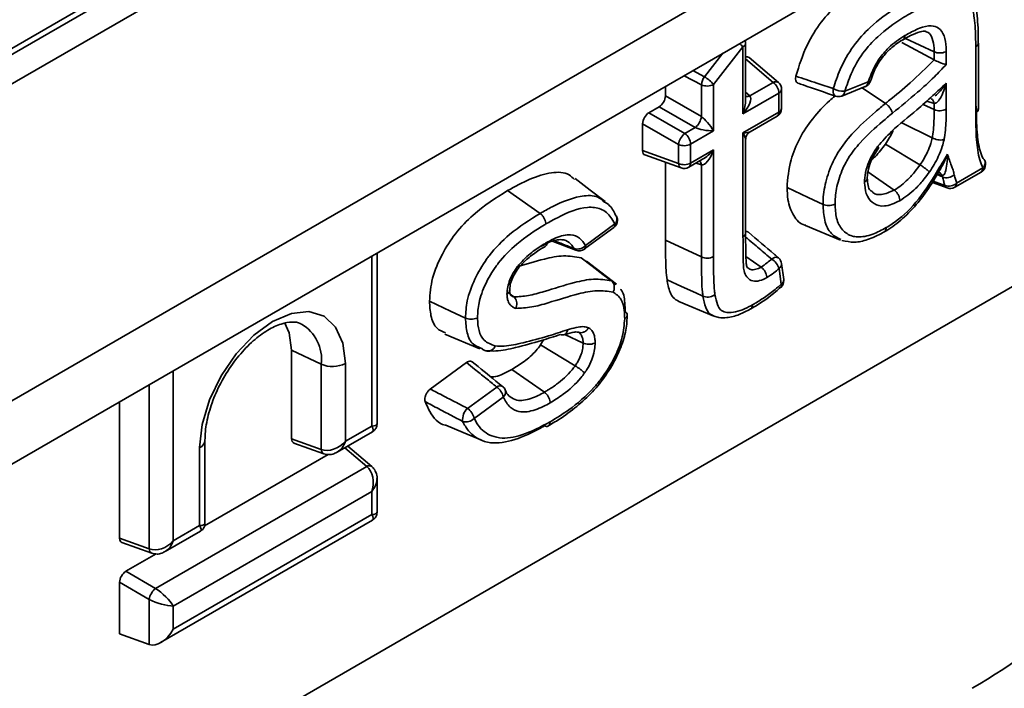
# Model space of a CAD drawing. Units: millimetres. Extents: x -189 to 2150, y -13 to 1478.
# Drawn here: x 1380 to 1411, y 459 to 480 of the extents above; entities that cross this region are included whole.
import ezdxf

# ---------------------------------------------------------------- set-up
doc = ezdxf.new("R2010")
doc.units = ezdxf.units.MM
doc.header["$LTSCALE"] = 4

msp = doc.modelspace()

# ---------------------------------------------------------------- linework, layer by layer
at = {"color": 7, "linetype": 'Continuous', "lineweight": 35}
for p, q in [((1629.861, 623.776), (1226.204, 390.749)), ((1630.146, 623.747), (1226.489, 390.721)), ((1630.55, 623.047), (1226.894, 390.021)), ((1630.55, 613.016), (1226.894, 379.989)), ((1630.955, 611.235), (1227.298, 378.209)), ((1236.429, 370.796), (1616.96, 590.472)), ((1402.851, 477.667), (1402.851, 479.456)), ((1408.827, 478.928), (1407.798, 479.485)), ((1408.827, 479.184), (1407.916, 479.608)), ((1410.228, 477.363), (1410.228, 479.459)), ((1401.548, 478.395), (1402.133, 479.139)), ((1402.767, 479.34), (1401.832, 478.152)), ((1402.767, 477.221), (1402.767, 479.34)), ((1408.827, 478.928), (1408.827, 479.184)), ((1409.209, 479.199), (1409.209, 478.785)), ((1410.144, 477.246), (1410.144, 479.341)), ((1403.726, 478.215), (1402.851, 478.958)), ((1403.89, 478.213), (1402.959, 479.003)), ((1401.181, 478.59), (1401.548, 478.395)), ((1401.45, 478.14), (1400.904, 478.429)), ((1401.832, 478.152), (1401.832, 476.681)), ((1402.988, 477.789), (1403.726, 478.215)), ((1405.994, 477.935), (1406.735, 478.231)), ((1406.804, 478.258), (1406.805, 478.261)), ((1406.814, 478.258), (1406.841, 478.341)), ((1409.209, 478.191), (1409.209, 477.368)), ((1400.31, 477.791), (1400.31, 478.087)), ((1401.45, 477.133), (1401.45, 478.14)), ((1403.907, 477.879), (1402.767, 477.221)), ((1402.851, 477.906), (1402.988, 477.789)), ((1403.907, 477.277), (1403.907, 477.879)), ((1403.991, 477.394), (1403.991, 477.995)), ((1405.898, 477.786), (1406.639, 478.082)), ((1407.284, 477.55), (1406.545, 478.044)), ((1400.31, 477.791), (1401.45, 477.133)), ((1408.827, 477.357), (1408.476, 477.521)), ((1408.827, 477.551), (1408.594, 477.626)), ((1408.827, 477.357), (1408.827, 477.551)), ((1399.786, 477.256), (1400.109, 477.443)), ((1399.786, 477.256), (1400.926, 476.598)), ((1401.249, 476.785), (1400.109, 477.443)), ((1402.767, 476.619), (1403.907, 477.277)), ((1400.725, 476.25), (1399.585, 476.908)), ((1399.585, 476.056), (1399.585, 476.908)), ((1402.994, 476.653), (1403.848, 477.146)), ((1408.766, 476.458), (1407.804, 476.94)), ((1400.926, 476.598), (1401.249, 476.785)), ((1401.832, 476.681), (1401.107, 476.262)), ((1402.767, 473.331), (1402.767, 476.619)), ((1402.851, 473.447), (1402.851, 476.406)), ((1399.585, 476.056), (1400.725, 475.649)), ((1400.725, 475.649), (1400.725, 476.25)), ((1401.107, 476.262), (1401.107, 475.66)), ((1401.107, 475.66), (1401.832, 476.079)), ((1401.832, 476.079), (1401.832, 472.699)), ((1406.95, 475.957), (1407.068, 476.136)), ((1408.378, 475.605), (1407.282, 476.264)), ((1399.659, 475.919), (1400.808, 475.508)), ((1400.31, 473.222), (1400.31, 475.686)), ((1401.047, 475.53), (1401.487, 475.783)), ((1401.45, 475.603), (1401.28, 475.664)), ((1401.45, 472.689), (1401.45, 475.603)), ((1407.561, 474.806), (1406.73, 475.386)), ((1409.481, 474.894), (1410.314, 475.376)), ((1409.54, 475.025), (1410.373, 475.506)), ((1408.772, 475.051), (1409.236, 474.875)), ((1408.798, 475.094), (1409.166, 474.954)), ((1409.09, 475.222), (1408.92, 475.297)), ((1409.09, 475.222), (1409.078, 475.268)), ((1396.337, 474.069), (1395.305, 474.789)), ((1398.76, 473.97), (1398.758, 473.975)), ((1397.741, 472.941), (1398.67, 473.62)), ((1397.775, 473.055), (1398.703, 473.734)), ((1404.754, 473.688), (1405.863, 473.225)), ((1396.752, 473.179), (1397.47, 472.904)), ((1401.45, 472.689), (1400.31, 473.222)), ((1391, 467.332), (1391, 472.712)), ((1391.168, 467.401), (1391.168, 472.809)), ((1398.759, 471.832), (1397.807, 472.558)), ((1403.341, 472.369), (1402.86, 472.704)), ((1403.977, 471.822), (1403.91, 472.322)), ((1404.058, 471.976), (1403.991, 472.477)), ((1398.6, 471.931), (1398.734, 471.807)), ((1403.966, 471.726), (1403.968, 471.729)), ((1395.502, 471.422), (1395.388, 471.508)), ((1400.735, 471.273), (1401.844, 470.81)), ((1399.094, 470.811), (1399.095, 470.841)), ((1393.315, 470.246), (1394.425, 469.783)), ((1396.354, 469.903), (1396.444, 470.064)), ((1397.7, 469.961), (1397.117, 470.233)), ((1389.401, 469.292), (1388.461, 469.732)), ((1388.461, 469.732), (1388.461, 466.931)), ((1394.508, 469.777), (1394.435, 469.815)), ((1397.448, 469.241), (1396.354, 469.903)), ((1389.401, 466.595), (1389.401, 469.292)), ((1390.164, 469.315), (1390.164, 466.85)), ((1392.856, 468.506), (1394.004, 469.345)), ((1396.472, 468.404), (1395.441, 469.125)), ((1384.71, 469.081), (1384.71, 463.701)), ((1383.946, 463.446), (1383.946, 468.64)), ((1394.037, 467.894), (1394.962, 468.57)), ((1395.229, 468.482), (1395.231, 468.477)), ((1395.169, 468.251), (1394.245, 467.575)), ((1383.006, 468.097), (1383.006, 463.782)), ((1390.164, 466.85), (1391, 467.332)), ((1396.595, 467.337), (1396.652, 467.371)), ((1388.461, 466.931), (1389.401, 466.595)), ((1389.903, 466.506), (1391.025, 467.153)), ((1385.545, 464.183), (1385.545, 466.649)), ((1385.713, 464.252), (1385.713, 466.882)), ((1388.535, 466.793), (1389.484, 466.454)), ((1390.839, 466.054), (1390.143, 466.644)), ((1391.003, 466.052), (1390.239, 466.7)), ((1389.618, 466.433), (1385.696, 464.169)), ((1384.147, 462.19), (1390.839, 466.054)), ((1391.168, 464.601), (1391.168, 465.663)), ((1391, 465.265), (1384.71, 461.633)), ((1391, 464.533), (1391, 465.265)), ((1384.71, 460.901), (1391, 464.533)), ((1384.305, 460.475), (1391.025, 464.354)), ((1384.71, 463.701), (1385.545, 464.183)), ((1384.448, 463.357), (1385.57, 464.004)), ((1383.006, 463.782), (1383.946, 463.446)), ((1383.08, 463.644), (1384.029, 463.305)), ((1384.163, 463.284), (1383.207, 462.733)), ((1383.207, 462.733), (1384.147, 462.19)), ((1383.946, 461.842), (1383.006, 462.385)), ((1383.006, 462.385), (1383.006, 460.75)), ((1383.946, 460.414), (1383.946, 461.842)), ((1384.71, 461.633), (1384.71, 460.901)), ((1383.946, 460.414), (1383.006, 460.75))]:
    msp.add_line(p, q, dxfattribs=at)
at = {"color": 7, "linetype": 'Continuous', "lineweight": 35, "flags": 128}
for points in [[(1406.735, 478.231), (1406.765, 478.234), (1406.787, 478.241), (1406.801, 478.251), (1406.804, 478.258)], [(1405.628, 478.021), (1405.621, 477.961), (1405.623, 477.905), (1405.634, 477.857), (1405.653, 477.819), (1405.678, 477.792), (1405.699, 477.781)], [(1408.986, 475.359), (1409.013, 475.348), (1409.029, 475.336)], [(1409.029, 475.336), (1409.05, 475.315), (1409.078, 475.268)], [(1398.399, 474.441), (1397.922, 474.805), (1397.445, 475.169)], [(1405.304, 474.355), (1404.834, 474.575), (1404.164, 474.888)], [(1398.6, 471.931), (1398.33, 472.136), (1397.985, 472.399), (1397.64, 472.662)], [(1403.893, 472.656), (1403.882, 472.664), (1403.85, 472.676), (1403.812, 472.678), (1403.77, 472.669), (1403.725, 472.651), (1403.68, 472.623)], [(1401.499, 471.446), (1401.273, 471.548), (1400.817, 471.754), (1400.361, 471.959)], [(1393.97, 470.755), (1393.5, 470.974), (1392.83, 471.287)], [(1385.545, 466.649), (1385.624, 467.385), (1385.855, 468.161), (1386.222, 468.925), (1386.7, 469.625), (1387.257, 470.213), (1387.855, 470.649), (1388.453, 470.903), (1389.01, 470.958), (1389.488, 470.811), (1389.855, 470.47), (1390.086, 469.96), (1390.164, 469.315)], [(1388.234, 470.616), (1388.387, 470.281), (1388.461, 469.732)], [(1393.343, 467.357), (1393.898, 467.125), (1394.453, 466.894)]]:
    msp.add_lwpolyline(points, dxfattribs=at)
at = {"color": 7, "linetype": 'Continuous', "lineweight": 35}
for centre, radius, start, end in [((1402.145, 478.847), 0.794, 38.3867, 49.0409), ((1402.709, 479.47), 0.142, 294.0741, 354.6058), ((1402.565, 479.456), 0.286, 0, 18.1184), ((1401.97, 478.088), 0.523, 143.9314, 174.2406), ((1401.629, 478.547), 0.445, 246.299, 297.1668), ((1400.949, 477.409), 1.154, 40.0568, 58.7308), ((1403.806, 478.084), 0.154, 57.1863, 121.4338), ((1403.463, 477.857), 0.445, 2.8292, 53.7045), ((1403.705, 477.995), 0.286, 0, 49.6849), ((1406.533, 478.347), 0.286, 291.7832, 341.6463), ((1406.561, 478.238), 0.175, 296.7193, 357.5808), ((1403.849, 478.009), 0.142, 294.0741, 354.6058), ((1405.978, 478.689), 0.754, 242.3115, 271.2089), ((1405.823, 477.94), 0.171, 296.0187, 358.2815), ((1402.903, 477.942), 0.174, 252.482, 299.0924), ((1405.792, 478.051), 0.286, 251.0122, 291.7832), ((1408.667, 477.55), 0.159, 0.3406, 65.5676), ((1403.705, 477.394), 0.286, 299.9973, 0), ((1403.765, 477.262), 0.142, 305.3907, 5.9215), ((1403.852, 477.404), 0.139, 293.1668, 355.5131), ((1409.006, 477.765), 0.446, 246.2618, 296.9804), ((1400.907, 477.214), 0.549, 308.5211, 351.4789), ((1401.267, 476.169), 0.549, 128.5211, 171.4789), ((1400.662, 476.24), 0.445, 2.8292, 53.7045), ((1400.904, 476.658), 0.445, 246.299, 297.1668), ((1400.904, 476.056), 0.445, 246.299, 297.1668), ((1400.874, 475.642), 0.149, 177.4511, 243.9257), ((1400.969, 475.644), 0.139, 304.4837, 6.8285), ((1401.276, 475.601), 0.174, 0.9045, 47.5176), ((1410.229, 475.667), 0.215, 311.9093, 19.6532), ((1410.278, 475.67), 0.169, 24.1864, 53.6418), ((1410.171, 475.623), 0.286, 0, 23.9949), ((1400.905, 475.777), 0.286, 250.3203, 299.9973), ((1410.171, 475.623), 0.286, 299.9973, 0), ((1410.231, 475.492), 0.142, 305.3907, 5.9215), ((1409.221, 475.568), 0.37, 249.3157, 311.2081), ((1409.294, 475.297), 0.366, 249.5292, 312.185), ((1409.402, 475.009), 0.139, 304.4837, 6.8285), ((1409.286, 474.99), 0.125, 196.8765, 246.6146), ((1409.338, 475.142), 0.286, 249.1754, 299.9973), ((1398.501, 473.85), 0.286, 306.1764, 0), ((1398.552, 473.895), 0.221, 313.0337, 19.8281), ((1398.501, 473.85), 0.286, 0, 25.9684), ((1398.589, 473.705), 0.118, 313.476, 13.8821), ((1402.713, 473.458), 0.139, 293.1668, 355.5133), ((1397.521, 473.275), 0.336, 250.989, 319.0798), ((1397.515, 473.014), 0.118, 208.9459, 247.8629), ((1397.573, 473.171), 0.286, 248.9747, 306.1764), ((1397.66, 473.026), 0.118, 313.476, 13.8821), ((1401.63, 473.098), 0.447, 246.2381, 296.8548), ((1403.357, 472.139), 0.582, 18.3994, 56.3904), ((1403.708, 472.439), 0.286, 7.6248, 49.5339), ((1403.818, 472.469), 0.173, 301.9099, 2.6772), ((1403.775, 471.938), 0.286, 312.0786, 0), ((1403.889, 471.966), 0.169, 301.1986, 3.3885), ((1403.775, 471.938), 0.286, 0, 7.6248), ((1403.891, 471.782), 0.0941, 325.2121, 24.7726), ((1388.108, 469.443), 1.301, 353.3421, 59.9392), ((1389.758, 470.107), 0.889, 246.299, 297.1668), ((1395.069, 468.444), 0.166, 62.1874, 130.2683), ((1394.674, 468.156), 0.504, 10.8617, 55.2005), ((1394.967, 468.368), 0.286, 22.4332, 51.179), ((1395.03, 468.411), 0.212, 311.0632, 18.1815), ((1394.377, 467.527), 0.5, 132.7764, 185.1038), ((1393.749, 467.48), 0.504, 10.8617, 55.2005), ((1393.992, 467.805), 0.342, 250.7102, 317.7017), ((1385.429, 466.909), 0.285, 294.1118, 354.1794), ((1389.55, 466.588), 0.149, 177.4481, 243.951), ((1390.92, 465.922), 0.154, 57.199, 121.4324), ((1384.095, 463.439), 0.149, 177.4481, 243.951), ((1384.489, 461.761), 0.549, 128.5211, 171.4789)]:
    msp.add_arc(centre, radius, start, end, dxfattribs=at)
for centre, major_axis, ratio, start_param, end_param in [((1402.801, 478.762), (0.144, 0.25), 0.571107, 6.179587, 6.825096), ((1400.107, 477.676), (0.143, 0.247), 0.583725, 3.932371, 5.492241), ((1402.565, 477.337), (0.419, 0.455), 0.368963, 4.794987, 6.261064), ((1402.565, 477.337), (0.185, 0.591), 0.368959, 4.629837, 5.415235), ((1399.788, 477.023), (0.143, 0.247), 0.583725, 0.790778, 2.350648), ((1401.63, 476.797), (-0.273, 0.364), 0.227762, 4.221055, 5.687131), ((1401.63, 476.797), (0.452, -0.055), 0.22767, 3.737716, 5.203792), ((1402.565, 476.736), (0.452, -0.055), 0.22767, 5.203792, 5.989272), ((1402.565, 476.736), (-0.273, 0.364), 0.227762, 3.435656, 4.221055), ((1399.788, 476.176), (0.144, 0.25), 0.571107, 2.361578, 3.245191), ((1401.63, 476.196), (0.185, 0.591), 0.368959, 3.16376, 4.629837), ((1401.63, 476.196), (0.419, 0.455), 0.368963, 4.009508, 4.794987), ((1390.596, 467.566), (0.569, -0.178), 0.264711, 5.58034, 6.365738), ((1390.596, 467.566), (0.439, -0.404), 0.264838, 6.200587, 6.986066), ((1388.664, 467.051), (0.144, 0.25), 0.571107, 2.361578, 3.245191), ((1389.76, 467.083), (0.504, 0.379), 0.711499, 3.540376, 5.006453), ((1389.76, 467.083), (0.076, 0.626), 0.71152, 3.648621, 4.418475), ((1390.596, 465.498), (0.076, 0.626), 0.71152, 4.418475, 5.884552), ((1390.596, 465.498), (0.504, 0.379), 0.711499, 5.006453, 5.766321), ((1390.596, 464.766), (0.569, -0.178), 0.264711, 5.58034, 6.365738), ((1390.596, 464.766), (0.439, -0.404), 0.264838, 6.200587, 6.986066), ((1385.141, 464.417), (0.569, -0.178), 0.264711, 5.58034, 6.365738), ((1385.141, 464.417), (0.439, -0.404), 0.264838, 6.200587, 6.986066), ((1383.209, 463.902), (0.144, 0.25), 0.571107, 2.361578, 3.245191), ((1384.306, 463.934), (0.504, 0.379), 0.711499, 3.540376, 5.006453), ((1384.306, 463.934), (0.076, 0.626), 0.71152, 3.648621, 4.418475), ((1383.209, 462.499), (0.143, 0.247), 0.583725, 0.790778, 2.350648), ((1384.306, 461.866), (0.439, -0.404), 0.264838, 0.702881, 2.168958), ((1384.306, 461.866), (0.569, -0.178), 0.264711, 4.114263, 5.58034), ((1385.868, 485.989), (30.707, -20.955), 0.71523, 5.951775, 6.116186), ((1384.306, 461.134), (0.404, 0.7), 0.577335, 3.246353, 4.71243)]:
    msp.add_ellipse(centre, major_axis=major_axis, ratio=ratio, start_param=start_param, end_param=end_param, dxfattribs=at)
for points, knots in [([(1404.443, 478.415), (1404.548, 478.75), (1404.733, 479.342), (1405.229, 480.148), (1405.934, 480.88), (1406.487, 481.227), (1406.842, 481.449)], [0, 0, 0, 0, 0.255993, 0.452592, 0.649231, 1, 1, 1, 1]), ([(1410.226, 479.46), (1410.226, 479.558), (1410.226, 479.916), (1410.192, 480.392), (1410.093, 480.89), (1409.92, 481.068), (1409.841, 481.15)], [0, 0, 0, 0, 0.159563, 0.583435, 0.807474, 1, 1, 1, 1]), ([(1405.628, 478.021), (1405.695, 478.223), (1405.85, 478.685), (1406.245, 479.386), (1406.869, 480.06), (1407.427, 480.463), (1407.787, 480.678), (1407.874, 480.729)], [0, 0, 0, 0, 0.171272, 0.390815, 0.605216, 0.904943, 1, 1, 1, 1]), ([(1410.144, 479.341), (1410.144, 479.418), (1410.142, 479.733), (1410.117, 480.182), (1410.035, 480.636), (1409.838, 480.863), (1409.517, 480.957), (1408.914, 480.875), (1408.395, 480.584), (1408.055, 480.393)], [0, 0, 0, 0, 0.058375, 0.241212, 0.354687, 0.440841, 0.547382, 0.703345, 1, 1, 1, 1]), ([(1408.055, 480.393), (1407.971, 480.343), (1407.63, 480.14), (1407.113, 479.768), (1406.545, 479.158), (1406.194, 478.532), (1406.056, 478.119), (1405.994, 477.935)], [0, 0, 0, 0, 0.100453, 0.409403, 0.61738, 0.829463, 1, 1, 1, 1]), ([(1407.835, 479.564), (1407.918, 479.611), (1408.109, 479.72), (1408.369, 479.827), (1408.543, 479.846), (1408.566, 479.831), (1408.573, 479.827)], [0, 0, 0, 0, 0.26571, 0.613917, 0.886647, 1, 1, 1, 1]), ([(1407.898, 479.7), (1407.918, 479.712), (1408.075, 479.8), (1408.36, 479.944), (1408.714, 480.036), (1408.994, 479.955), (1409.16, 479.708), (1409.203, 479.418), (1409.207, 479.241), (1409.209, 479.199)], [0, 0, 0, 0, 0.031629, 0.239376, 0.437227, 0.583155, 0.762564, 0.9429, 1, 1, 1, 1]), ([(1408.827, 479.184), (1408.826, 479.223), (1408.822, 479.375), (1408.785, 479.609), (1408.688, 479.793), (1408.592, 479.815), (1408.571, 479.82)], [0, 0, 0, 0, 0.1380544, 0.5343122, 0.8972271, 1, 1, 1, 1]), ([(1406.735, 478.231), (1406.796, 478.393), (1406.889, 478.643), (1407.113, 479.016), (1407.433, 479.397), (1407.722, 479.586), (1407.898, 479.7)], [0, 0, 0, 0, 0.260071, 0.402279, 0.636482, 1, 1, 1, 1]), ([(1406.841, 478.341), (1406.854, 478.384), (1406.909, 478.562), (1407.073, 478.868), (1407.343, 479.208), (1407.605, 479.427), (1407.777, 479.529), (1407.844, 479.569)], [0, 0, 0, 0, 0.081935, 0.335969, 0.577444, 0.835566, 1, 1, 1, 1]), ([(1407.833, 479.568), (1407.835, 479.569), (1407.855, 479.573), (1407.88, 479.608), (1407.895, 479.654), (1407.897, 479.688), (1407.898, 479.697), (1407.898, 479.7)], [0, 0, 0, 0, 0.038409, 0.447959, 0.857589, 0.945388, 1, 1, 1, 1]), ([(1410.144, 479.341), (1410.151, 479.345), (1410.18, 479.364), (1410.214, 479.403), (1410.233, 479.441), (1410.228, 479.46), (1410.228, 479.46)], [0, 0, 0, 0, 0.130901, 0.572713, 0.998025, 1, 1, 1, 1]), ([(1408.827, 479.184), (1408.854, 479.174), (1408.908, 479.153), (1409.005, 479.145), (1409.101, 479.155), (1409.164, 479.176), (1409.197, 479.192), (1409.205, 479.197), (1409.209, 479.199)], [0, 0, 0, 0, 0.230001, 0.460002, 0.690018, 0.920062, 0.965378, 1, 1, 1, 1]), ([(1407.284, 477.55), (1407.317, 477.577), (1407.58, 477.79), (1408.104, 478.215), (1408.576, 478.681), (1408.827, 478.928)], [0, 0, 0, 0, 0.063066, 0.502737, 1, 1, 1, 1]), ([(1409.209, 478.785), (1409.085, 478.652), (1408.79, 478.337), (1408.218, 477.826), (1407.772, 477.46), (1407.506, 477.242)], [0, 0, 0, 0, 0.227757, 0.540719, 1, 1, 1, 1]), ([(1408.827, 478.928), (1408.851, 478.916), (1408.899, 478.891), (1408.984, 478.855), (1409.071, 478.822), (1409.148, 478.798), (1409.191, 478.788), (1409.208, 478.785), (1409.209, 478.785)], [0, 0, 0, 0, 0.188071, 0.375481, 0.579381, 0.81824, 0.994265, 1, 1, 1, 1]), ([(1404.509, 478.198), (1404.5, 478.2), (1404.473, 478.206), (1404.445, 478.247), (1404.429, 478.314), (1404.434, 478.375), (1404.442, 478.409), (1404.443, 478.415)], [0, 0, 0, 0, 0.124313, 0.398156, 0.670555, 0.94385, 1, 1, 1, 1]), ([(1404.443, 478.415), (1404.664, 478.341), (1405.058, 478.209), (1405.454, 478.078), (1405.628, 478.021)], [0, 0, 0, 0, 0.560077, 1, 1, 1, 1]), ([(1404.507, 478.194), (1404.565, 478.175), (1404.961, 478.036), (1405.359, 477.899), (1405.7, 477.782)], [0, 0, 0, 0, 0.144242, 1, 1, 1, 1]), ([(1407.036, 476.187), (1407.18, 476.35), (1407.575, 476.794), (1408.186, 477.251), (1408.761, 477.771), (1409.068, 478.06), (1409.209, 478.191)], [0, 0, 0, 0, 0.210104, 0.57505, 0.806014, 1, 1, 1, 1]), ([(1409.209, 478.191), (1409.208, 478.19), (1409.18, 478.086), (1409.116, 477.895), (1409.013, 477.69), (1408.929, 477.594), (1408.883, 477.561), (1408.854, 477.549), (1408.832, 477.551), (1408.827, 477.551)], [0, 0, 0, 0, 0.004003, 0.386782, 0.731649, 0.864277, 0.901875, 0.977279, 1, 1, 1, 1]), ([(1408.864, 477.794), (1408.909, 477.835), (1409.039, 477.952), (1409.143, 478.096), (1409.208, 478.19), (1409.209, 478.191)], [0, 0, 0, 0, 0.346116, 0.993232, 1, 1, 1, 1]), ([(1404.164, 474.888), (1404.188, 475.176), (1404.228, 475.678), (1404.543, 476.457), (1404.978, 477.102), (1405.381, 477.524), (1405.627, 477.736), (1405.686, 477.786)], [0, 0, 0, 0, 0.280019, 0.489142, 0.698737, 0.927933, 1, 1, 1, 1]), ([(1405.304, 474.355), (1405.306, 474.433), (1405.313, 474.707), (1405.413, 475.223), (1405.616, 475.711), (1405.883, 476.174), (1406.294, 476.691), (1406.817, 477.163), (1407.177, 477.462), (1407.284, 477.55)], [0, 0, 0, 0, 0.068058, 0.238144, 0.411022, 0.448169, 0.62314, 0.88877, 1, 1, 1, 1]), ([(1407.284, 477.55), (1407.307, 477.532), (1407.354, 477.497), (1407.418, 477.423), (1407.472, 477.341), (1407.497, 477.279), (1407.505, 477.248), (1407.506, 477.242)], [0, 0, 0, 0, 0.230116, 0.460232, 0.69035, 0.94425, 1, 1, 1, 1]), ([(1407.506, 477.242), (1407.401, 477.155), (1407.054, 476.868), (1406.566, 476.429), (1406.189, 475.957), (1405.957, 475.556), (1405.781, 475.131), (1405.694, 474.679), (1405.688, 474.437), (1405.686, 474.365)], [0, 0, 0, 0, 0.120542, 0.399594, 0.567809, 0.6028, 0.767458, 0.931507, 1, 1, 1, 1]), ([(1408.766, 476.458), (1408.769, 476.476), (1408.789, 476.588), (1408.813, 476.796), (1408.825, 477.076), (1408.826, 477.263), (1408.827, 477.357)], [0, 0, 0, 0, 0.058028, 0.355893, 0.675187, 1, 1, 1, 1]), ([(1409.209, 477.368), (1409.208, 477.271), (1409.207, 477.078), (1409.194, 476.781), (1409.168, 476.553), (1409.145, 476.425), (1409.141, 476.402)], [0, 0, 0, 0, 0.31032, 0.620727, 0.931693, 1, 1, 1, 1]), ([(1410.144, 477.246), (1410.15, 477.25), (1410.18, 477.268), (1410.218, 477.307), (1410.224, 477.345), (1410.227, 477.363)], [0, 0, 0, 0, 0.127701, 0.578122, 1, 1, 1, 1]), ([(1410.373, 475.506), (1410.338, 475.59), (1410.23, 475.852), (1410.153, 476.442), (1410.147, 476.961), (1410.144, 477.246)], [0, 0, 0, 0, 0.175567, 0.547475, 1, 1, 1, 1]), ([(1410.164, 477.467), (1410.167, 477.188), (1410.173, 476.691), (1410.245, 476.128), (1410.346, 475.884), (1410.378, 475.806)], [0, 0, 0, 0, 0.465103, 0.828484, 1, 1, 1, 1]), ([(1402.855, 476.414), (1402.856, 476.437), (1402.857, 476.494), (1402.902, 476.575), (1402.95, 476.63), (1402.983, 476.646), (1402.985, 476.647)], [0, 0, 0, 0, 0.241843, 0.612931, 0.970692, 1, 1, 1, 1]), ([(1407.282, 476.264), (1407.326, 476.331), (1407.411, 476.463), (1407.494, 476.612), (1407.519, 476.691), (1407.522, 476.699)], [0, 0, 0, 0, 0.485341, 0.943847, 1, 1, 1, 1]), ([(1408.378, 475.605), (1408.423, 475.672), (1408.51, 475.804), (1408.626, 476.033), (1408.715, 476.253), (1408.751, 476.399), (1408.766, 476.458)], [0, 0, 0, 0, 0.2503123, 0.496895, 0.7969955, 1, 1, 1, 1]), ([(1409.141, 476.402), (1409.123, 476.332), (1409.079, 476.156), (1408.973, 475.89), (1408.834, 475.618), (1408.731, 475.461), (1408.679, 475.383)], [0, 0, 0, 0, 0.202942, 0.508102, 0.755437, 1, 1, 1, 1]), ([(1408.766, 476.458), (1408.793, 476.446), (1408.846, 476.423), (1408.942, 476.4), (1409.036, 476.39), (1409.099, 476.394), (1409.131, 476.4), (1409.139, 476.402), (1409.141, 476.402)], [0, 0, 0, 0, 0.2296959, 0.4593856, 0.6892446, 0.9194017, 0.9808992, 1, 1, 1, 1]), ([(1406.621, 475.059), (1406.623, 475.104), (1406.63, 475.258), (1406.685, 475.522), (1406.826, 475.867), (1406.96, 476.072), (1407.036, 476.187)], [0, 0, 0, 0, 0.124647, 0.42954, 0.677597, 1, 1, 1, 1]), ([(1406.707, 475.168), (1406.709, 475.225), (1406.714, 475.372), (1406.785, 475.634), (1406.881, 475.852), (1406.948, 475.953), (1406.95, 475.957)], [0, 0, 0, 0, 0.229069, 0.595383, 0.983362, 1, 1, 1, 1]), ([(1406.865, 475.783), (1406.898, 475.813), (1407.049, 475.948), (1407.18, 476.125), (1407.282, 476.264)], [0, 0, 0, 0, 0.218888, 1, 1, 1, 1]), ([(1407.036, 476.187), (1407.037, 476.186), (1407.042, 476.181), (1407.057, 476.164), (1407.071, 476.145), (1407.065, 476.141), (1407.063, 476.14)], [0, 0, 0, 0, 0.045887, 0.187811, 0.724636, 1, 1, 1, 1]), ([(1407.308, 473.618), (1407.372, 473.657), (1407.696, 473.855), (1408.29, 474.393), (1408.827, 475.225), (1409.134, 475.751), (1409.247, 475.945)], [0, 0, 0, 0, 0.084482, 0.429105, 0.789031, 1, 1, 1, 1]), ([(1409.031, 475.493), (1409.052, 475.525), (1409.142, 475.66), (1409.202, 475.822), (1409.247, 475.944), (1409.247, 475.945)], [0, 0, 0, 0, 0.237389, 0.993352, 1, 1, 1, 1]), ([(1409.247, 475.945), (1409.247, 475.944), (1409.249, 475.836), (1409.243, 475.63), (1409.196, 475.422), (1409.155, 475.318), (1409.127, 475.284), (1409.107, 475.268), (1409.084, 475.268), (1409.078, 475.268)], [0, 0, 0, 0, 0.003408, 0.390962, 0.763886, 0.880116, 0.896629, 0.972304, 1, 1, 1, 1]), ([(1409.247, 475.945), (1409.291, 475.823), (1409.334, 475.7), (1409.394, 475.53), (1409.428, 475.438), (1409.453, 475.339), (1409.465, 475.29)], [0, 0, 0, 0, 0.568244, 0.572783, 0.787297, 1, 1, 1, 1]), ([(1395.305, 474.789), (1395.542, 474.919), (1396.014, 475.177), (1396.684, 475.385), (1397.188, 475.378), (1397.371, 475.194), (1397.425, 475.14)], [0, 0, 0, 0, 0.303077, 0.603824, 0.882824, 1, 1, 1, 1]), ([(1407.253, 473.488), (1407.276, 473.502), (1407.467, 473.617), (1407.844, 473.892), (1408.33, 474.401), (1408.724, 474.956), (1408.943, 475.33), (1409.036, 475.489)], [0, 0, 0, 0, 0.0348294, 0.28331, 0.5446746, 0.8052847, 1, 1, 1, 1]), ([(1407.561, 474.806), (1407.567, 474.809), (1407.713, 474.901), (1407.947, 475.08), (1408.208, 475.372), (1408.329, 475.538), (1408.378, 475.605)], [0, 0, 0, 0, 0.020758, 0.498699, 0.796187, 1, 1, 1, 1]), ([(1408.679, 475.383), (1408.624, 475.308), (1408.487, 475.121), (1408.181, 474.775), (1407.911, 474.587), (1407.742, 474.469)], [0, 0, 0, 0, 0.198386, 0.496761, 1, 1, 1, 1]), ([(1408.679, 475.383), (1408.678, 475.385), (1408.673, 475.389), (1408.652, 475.408), (1408.608, 475.446), (1408.534, 475.502), (1408.454, 475.558), (1408.403, 475.59), (1408.378, 475.605)], [0, 0, 0, 0, 0.021867, 0.080292, 0.310398, 0.54033, 0.770163, 1, 1, 1, 1]), ([(1408.934, 475.359), (1408.936, 475.36), (1408.939, 475.362), (1408.974, 475.366), (1409.006, 475.351), (1409.009, 475.349), (1409.009, 475.348)], [0, 0, 0, 0, 0.2427519, 0.5644663, 0.893724, 1, 1, 1, 1]), ([(1406.621, 475.059), (1406.623, 475.06), (1406.63, 475.065), (1406.659, 475.084), (1406.693, 475.121), (1406.71, 475.162), (1406.703, 475.184), (1406.701, 475.188)], [0, 0, 0, 0, 0.030291, 0.137063, 0.527432, 0.91714, 1, 1, 1, 1]), ([(1407.742, 474.469), (1407.573, 474.392), (1407.269, 474.254), (1406.914, 474.352), (1406.688, 474.587), (1406.629, 474.868), (1406.622, 475.032), (1406.621, 475.059)], [0, 0, 0, 0, 0.291011, 0.524581, 0.744763, 0.957303, 1, 1, 1, 1]), ([(1406.851, 474.768), (1406.833, 474.778), (1406.782, 474.808), (1406.724, 474.92), (1406.713, 475.104), (1406.708, 475.19)], [0, 0, 0, 0, 0.210637, 0.631339, 1, 1, 1, 1]), ([(1409.078, 475.268), (1409.071, 475.27), (1409.022, 475.285), (1408.973, 475.3), (1408.93, 475.313)], [0, 0, 0, 0, 0.140926, 1, 1, 1, 1]), ([(1409.166, 474.954), (1409.153, 474.995), (1409.127, 475.084), (1409.103, 475.174), (1409.09, 475.222)], [0, 0, 0, 0, 0.472724, 1, 1, 1, 1]), ([(1409.465, 475.29), (1409.478, 475.243), (1409.502, 475.154), (1409.527, 475.067), (1409.54, 475.025)], [0, 0, 0, 0, 0.526573, 1, 1, 1, 1]), ([(1392.83, 471.287), (1392.848, 471.526), (1392.884, 472.005), (1393.207, 472.766), (1393.654, 473.464), (1394.365, 474.198), (1394.937, 474.558), (1395.305, 474.789)], [0, 0, 0, 0, 0.171321, 0.344087, 0.502142, 0.679879, 1, 1, 1, 1]), ([(1404.757, 473.695), (1404.747, 473.696), (1404.578, 473.718), (1404.357, 473.984), (1404.182, 474.415), (1404.169, 474.757), (1404.164, 474.888)], [0, 0, 0, 0, 0.021691, 0.397712, 0.769907, 1, 1, 1, 1]), ([(1406.852, 474.769), (1406.863, 474.755), (1406.934, 474.671), (1407.176, 474.635), (1407.422, 474.744), (1407.561, 474.806)], [0, 0, 0, 0, 0.077525, 0.482203, 1, 1, 1, 1]), ([(1407.742, 474.469), (1407.742, 474.471), (1407.742, 474.48), (1407.739, 474.517), (1407.725, 474.583), (1407.684, 474.671), (1407.628, 474.751), (1407.583, 474.787), (1407.561, 474.806)], [0, 0, 0, 0, 0.020362, 0.080433, 0.310562, 0.540461, 0.770228, 1, 1, 1, 1]), ([(1396.337, 474.069), (1396.464, 474.14), (1396.936, 474.404), (1397.597, 474.659), (1398.16, 474.629), (1398.326, 474.471), (1398.378, 474.422)], [0, 0, 0, 0, 0.170009, 0.632866, 0.885397, 1, 1, 1, 1]), ([(1398.754, 473.967), (1398.694, 474.093), (1398.604, 474.284), (1398.436, 474.397), (1398.379, 474.435)], [0, 0, 0, 0, 0.659226, 1, 1, 1, 1]), ([(1398.703, 473.734), (1398.664, 473.806), (1398.555, 474.011), (1398.28, 474.237), (1397.709, 474.305), (1397.086, 474.049), (1396.64, 473.801), (1396.518, 473.733)], [0, 0, 0, 0, 0.104356, 0.295183, 0.486379, 0.85885, 1, 1, 1, 1]), ([(1405.304, 474.355), (1405.331, 474.345), (1405.385, 474.324), (1405.482, 474.315), (1405.579, 474.323), (1405.643, 474.344), (1405.676, 474.36), (1405.683, 474.364), (1405.686, 474.365)], [0, 0, 0, 0, 0.229935, 0.459868, 0.68985, 0.919919, 0.974039, 1, 1, 1, 1]), ([(1405.865, 473.244), (1405.761, 473.295), (1405.528, 473.409), (1405.336, 473.815), (1405.314, 474.183), (1405.304, 474.355)], [0, 0, 0, 0, 0.299096, 0.671497, 1, 1, 1, 1]), ([(1405.686, 474.365), (1405.695, 474.211), (1405.712, 473.886), (1405.9, 473.52), (1406.158, 473.358), (1406.484, 473.304), (1406.851, 473.375), (1407.166, 473.542), (1407.308, 473.618)], [0, 0, 0, 0, 0.167662, 0.353375, 0.538771, 0.614892, 0.826494, 1, 1, 1, 1]), ([(1393.97, 470.755), (1393.98, 470.933), (1394.003, 471.325), (1394.247, 471.989), (1394.525, 472.462), (1394.888, 472.951), (1395.453, 473.518), (1396.011, 473.865), (1396.337, 474.069)], [0, 0, 0, 0, 0.136392, 0.300223, 0.459057, 0.488794, 0.701101, 1, 1, 1, 1]), ([(1396.518, 473.733), (1396.518, 473.737), (1396.518, 473.746), (1396.515, 473.783), (1396.501, 473.847), (1396.46, 473.934), (1396.404, 474.014), (1396.359, 474.051), (1396.337, 474.069)], [0, 0, 0, 0, 0.0379406, 0.0799173, 0.3099577, 0.5399789, 0.7699893, 1, 1, 1, 1]), ([(1396.518, 473.733), (1396.504, 473.724), (1396.195, 473.541), (1395.674, 473.199), (1395.161, 472.691), (1394.836, 472.254), (1394.593, 471.841), (1394.38, 471.262), (1394.36, 470.922), (1394.352, 470.766)], [0, 0, 0, 0, 0.0139877, 0.3149771, 0.5279291, 0.5567681, 0.7120419, 0.8683639, 1, 1, 1, 1]), ([(1402.851, 473.487), (1402.855, 473.489), (1402.881, 473.498), (1402.915, 473.491), (1402.935, 473.472), (1402.941, 473.465)], [0, 0, 0, 0, 0.1143714, 0.7091417, 1, 1, 1, 1]), ([(1403.893, 472.656), (1403.849, 472.694), (1403.533, 472.964), (1403.216, 473.235), (1402.944, 473.469)], [0, 0, 0, 0, 0.13911, 1, 1, 1, 1]), ([(1405.903, 473.213), (1406.035, 473.184), (1406.3, 473.125), (1406.738, 473.231), (1407.057, 473.379), (1407.229, 473.475), (1407.248, 473.485)], [0, 0, 0, 0, 0.301082, 0.602663, 0.958135, 1, 1, 1, 1]), ([(1407.247, 473.486), (1407.248, 473.486), (1407.267, 473.491), (1407.291, 473.525), (1407.306, 473.572), (1407.308, 473.606), (1407.308, 473.615), (1407.308, 473.618)], [0, 0, 0, 0, 0.0149118, 0.4343658, 0.8539685, 0.951894, 1, 1, 1, 1]), ([(1395.581, 472.332), (1395.609, 472.368), (1395.761, 472.56), (1396.057, 472.836), (1396.362, 473.039), (1396.525, 473.135), (1396.56, 473.155)], [0, 0, 0, 0, 0.098078, 0.520506, 0.896959, 1, 1, 1, 1]), ([(1397.411, 472.957), (1397.364, 473.027), (1397.268, 473.171), (1397.002, 473.269), (1396.683, 473.192), (1396.461, 473.072), (1396.378, 473.027)], [0, 0, 0, 0, 0.228767, 0.469269, 0.800537, 1, 1, 1, 1]), ([(1396.501, 473.025), (1396.515, 473.037), (1396.543, 473.06), (1396.557, 473.109), (1396.559, 473.143), (1396.56, 473.152), (1396.56, 473.155)], [0, 0, 0, 0, 0.413111, 0.848618, 0.9398254, 1, 1, 1, 1]), ([(1396.56, 473.155), (1396.652, 473.205), (1396.909, 473.344), (1397.282, 473.429), (1397.602, 473.312), (1397.718, 473.138), (1397.775, 473.055)], [0, 0, 0, 0, 0.186719, 0.519239, 0.768029, 1, 1, 1, 1]), ([(1396.812, 473.191), (1396.824, 473.187), (1397.024, 473.109), (1397.223, 473.03), (1397.411, 472.957)], [0, 0, 0, 0, 0.059119, 1, 1, 1, 1]), ([(1400.361, 471.959), (1400.349, 472.062), (1400.326, 472.267), (1400.313, 472.69), (1400.311, 473.011), (1400.31, 473.222)], [0, 0, 0, 0, 0.254756, 0.509305, 1, 1, 1, 1]), ([(1403.524, 472.034), (1403.506, 472.024), (1403.409, 471.971), (1403.232, 471.91), (1403.027, 471.929), (1402.876, 472.045), (1402.777, 472.277), (1402.775, 472.736), (1402.77, 473.1), (1402.767, 473.331)], [0, 0, 0, 0, 0.028831, 0.150774, 0.275556, 0.389739, 0.504582, 0.68648, 1, 1, 1, 1]), ([(1402.923, 472.342), (1402.909, 472.349), (1402.886, 472.36), (1402.863, 472.558), (1402.857, 472.824), (1402.851, 473.126), (1402.852, 473.369), (1402.852, 473.448)], [0, 0, 0, 0, 0.217895, 0.340432, 0.467324, 0.827218, 1, 1, 1, 1]), ([(1403.68, 472.623), (1403.612, 472.68), (1403.414, 472.846), (1403.138, 473.078), (1402.929, 473.254), (1402.852, 473.319)], [0, 0, 0, 0, 0.244103, 0.719156, 1, 1, 1, 1]), ([(1395.61, 472.281), (1395.628, 472.304), (1395.747, 472.455), (1395.993, 472.695), (1396.276, 472.892), (1396.45, 472.994), (1396.502, 473.024)], [0, 0, 0, 0, 0.068214, 0.442457, 0.833539, 1, 1, 1, 1]), ([(1395.6, 472.371), (1395.892, 472.461), (1396.39, 472.613), (1397.092, 472.757), (1397.455, 472.694), (1397.64, 472.662)], [0, 0, 0, 0, 0.4099011, 0.7006482, 1, 1, 1, 1]), ([(1401.499, 471.446), (1401.493, 471.488), (1401.471, 471.648), (1401.46, 471.941), (1401.451, 472.314), (1401.45, 472.564), (1401.45, 472.689)], [0, 0, 0, 0, 0.107693, 0.410819, 0.705695, 1, 1, 1, 1]), ([(1401.832, 472.699), (1401.832, 472.576), (1401.832, 472.331), (1401.842, 471.967), (1401.851, 471.684), (1401.873, 471.533), (1401.878, 471.494)], [0, 0, 0, 0, 0.298936, 0.597858, 0.896813, 1, 1, 1, 1]), ([(1403.341, 472.369), (1403.405, 472.411), (1403.519, 472.486), (1403.631, 472.581), (1403.68, 472.623)], [0, 0, 0, 0, 0.560324, 1, 1, 1, 1]), ([(1395.286, 471.506), (1395.288, 471.547), (1395.292, 471.657), (1395.333, 471.849), (1395.422, 472.077), (1395.516, 472.234), (1395.572, 472.319), (1395.581, 472.332)], [0, 0, 0, 0, 0.158788, 0.421524, 0.673161, 0.950136, 1, 1, 1, 1]), ([(1395.376, 471.617), (1395.377, 471.679), (1395.379, 471.803), (1395.454, 472.02), (1395.543, 472.18), (1395.6, 472.265), (1395.611, 472.281)], [0, 0, 0, 0, 0.299314, 0.599999, 0.923204, 1, 1, 1, 1]), ([(1395.607, 472.284), (1395.609, 472.285), (1395.615, 472.289), (1395.601, 472.309), (1395.586, 472.326), (1395.582, 472.331), (1395.581, 472.332)], [0, 0, 0, 0, 0.26071, 0.806611, 0.96344, 1, 1, 1, 1]), ([(1402.925, 472.346), (1402.943, 472.33), (1402.995, 472.282), (1403.127, 472.279), (1403.254, 472.322), (1403.327, 472.362), (1403.341, 472.369)], [0, 0, 0, 0, 0.176405, 0.541645, 0.909777, 1, 1, 1, 1]), ([(1403.524, 472.034), (1403.524, 472.037), (1403.524, 472.046), (1403.521, 472.082), (1403.506, 472.148), (1403.465, 472.235), (1403.408, 472.315), (1403.363, 472.351), (1403.341, 472.369)], [0, 0, 0, 0, 0.020931, 0.080374, 0.310493, 0.540406, 0.770201, 1, 1, 1, 1]), ([(1403.91, 472.322), (1403.855, 472.276), (1403.729, 472.168), (1403.599, 472.083), (1403.524, 472.034)], [0, 0, 0, 0, 0.428066, 1, 1, 1, 1]), ([(1395.502, 471.422), (1395.654, 471.431), (1395.964, 471.45), (1396.616, 471.638), (1397.314, 471.861), (1398.049, 472.02), (1398.415, 471.961), (1398.6, 471.931)], [0, 0, 0, 0, 0.15115, 0.306823, 0.607825, 0.801044, 1, 1, 1, 1]), ([(1398.6, 471.931), (1398.62, 471.912), (1398.658, 471.875), (1398.688, 471.791), (1398.692, 471.698), (1398.674, 471.627), (1398.657, 471.587), (1398.652, 471.577), (1398.65, 471.574)], [0, 0, 0, 0, 0.2298736, 0.4597444, 0.6896944, 0.919785, 0.9770487, 1, 1, 1, 1]), ([(1400.739, 471.279), (1400.673, 471.315), (1400.504, 471.407), (1400.409, 471.688), (1400.372, 471.896), (1400.361, 471.959)], [0, 0, 0, 0, 0.310134, 0.79136, 1, 1, 1, 1]), ([(1395.368, 471.632), (1395.369, 471.63), (1395.376, 471.609), (1395.358, 471.569), (1395.324, 471.531), (1395.296, 471.511), (1395.288, 471.507), (1395.286, 471.506)], [0, 0, 0, 0, 0.051334, 0.45424, 0.857956, 0.969981, 1, 1, 1, 1]), ([(1395.414, 471.467), (1395.411, 471.468), (1395.403, 471.472), (1395.386, 471.501), (1395.374, 471.563), (1395.371, 471.616), (1395.37, 471.633)], [0, 0, 0, 0, 0.214603, 0.595881, 0.874623, 1, 1, 1, 1]), ([(1398.65, 471.574), (1398.483, 471.6), (1398.141, 471.654), (1397.435, 471.5), (1396.737, 471.277), (1396.062, 471.082), (1395.731, 471.068), (1395.564, 471.061)], [0, 0, 0, 0, 0.179612, 0.367798, 0.668394, 0.833217, 1, 1, 1, 1]), ([(1398.88, 471.672), (1398.886, 471.666), (1398.983, 471.58), (1399.021, 471.306), (1399.032, 471.047), (1399.037, 470.953)], [0, 0, 0, 0, 0.039413, 0.647529, 1, 1, 1, 1]), ([(1403.014, 471.042), (1403.064, 471.072), (1403.329, 471.231), (1403.658, 471.444), (1403.913, 471.687), (1403.963, 471.734)], [0, 0, 0, 0, 0.157643, 0.836265, 1, 1, 1, 1]), ([(1403.072, 471.172), (1403.109, 471.194), (1403.262, 471.286), (1403.531, 471.461), (1403.796, 471.663), (1403.942, 471.791), (1403.977, 471.822)], [0, 0, 0, 0, 0.121537, 0.504492, 0.883298, 1, 1, 1, 1]), ([(1393.336, 470.284), (1393.24, 470.323), (1393.021, 470.413), (1392.859, 470.798), (1392.839, 471.133), (1392.83, 471.287)], [0, 0, 0, 0, 0.29276, 0.673151, 1, 1, 1, 1]), ([(1395.564, 471.061), (1395.556, 471.064), (1395.511, 471.081), (1395.428, 471.12), (1395.343, 471.223), (1395.296, 471.357), (1395.289, 471.461), (1395.286, 471.506)], [0, 0, 0, 0, 0.050245, 0.286275, 0.543809, 0.804643, 1, 1, 1, 1]), ([(1395.415, 471.465), (1395.438, 471.451), (1395.466, 471.435), (1395.497, 471.424), (1395.502, 471.422)], [0, 0, 0, 0, 0.839404, 1, 1, 1, 1]), ([(1395.502, 471.422), (1395.522, 471.403), (1395.561, 471.366), (1395.593, 471.281), (1395.601, 471.187), (1395.586, 471.114), (1395.57, 471.074), (1395.565, 471.064), (1395.564, 471.061)], [0, 0, 0, 0, 0.2296217, 0.4592357, 0.6890563, 0.9192404, 0.9818245, 1, 1, 1, 1]), ([(1399.017, 470.733), (1399.014, 470.819), (1399.007, 471.048), (1398.921, 471.389), (1398.743, 471.511), (1398.65, 471.574)], [0, 0, 0, 0, 0.227102, 0.599988, 1, 1, 1, 1]), ([(1401.878, 471.494), (1401.874, 471.491), (1401.866, 471.485), (1401.834, 471.464), (1401.772, 471.435), (1401.676, 471.416), (1401.579, 471.418), (1401.526, 471.437), (1401.499, 471.446)], [0, 0, 0, 0, 0.0363027, 0.0799261, 0.3099679, 0.539987, 0.7699933, 1, 1, 1, 1]), ([(1401.844, 470.825), (1401.799, 470.843), (1401.684, 470.887), (1401.568, 471.112), (1401.524, 471.324), (1401.499, 471.446)], [0, 0, 0, 0, 0.21738, 0.550198, 1, 1, 1, 1]), ([(1401.878, 471.494), (1401.9, 471.384), (1401.935, 471.203), (1402.045, 471.003), (1402.206, 470.93), (1402.504, 470.922), (1402.807, 471.027), (1403.036, 471.152), (1403.072, 471.172)], [0, 0, 0, 0, 0.196593, 0.324744, 0.452571, 0.58173, 0.935218, 1, 1, 1, 1]), ([(1401.85, 470.818), (1401.901, 470.799), (1402.037, 470.748), (1402.3, 470.764), (1402.643, 470.844), (1402.888, 470.977), (1403.007, 471.041)], [0, 0, 0, 0, 0.1311989, 0.3457938, 0.6833249, 1, 1, 1, 1]), ([(1403.072, 471.172), (1403.072, 471.169), (1403.071, 471.16), (1403.069, 471.126), (1403.053, 471.079), (1403.029, 471.044), (1403.009, 471.04), (1403.008, 471.039)], [0, 0, 0, 0, 0.049613, 0.144961, 0.561625, 0.978162, 1, 1, 1, 1]), ([(1394.352, 470.766), (1394.349, 470.765), (1394.341, 470.761), (1394.309, 470.744), (1394.244, 470.724), (1394.148, 470.715), (1394.051, 470.724), (1393.997, 470.744), (1393.97, 470.755)], [0, 0, 0, 0, 0.023903, 0.0801639, 0.3102464, 0.5402088, 0.7701031, 1, 1, 1, 1]), ([(1394.435, 469.815), (1394.359, 469.845), (1394.168, 469.921), (1394.002, 470.262), (1393.98, 470.592), (1393.97, 470.755)], [0, 0, 0, 0, 0.249143, 0.628804, 1, 1, 1, 1]), ([(1394.352, 470.766), (1394.352, 470.754), (1394.356, 470.609), (1394.383, 470.329), (1394.56, 469.993), (1394.788, 469.915), (1394.915, 469.871)], [0, 0, 0, 0, 0.025377, 0.308224, 0.613964, 1, 1, 1, 1]), ([(1396.651, 467.465), (1396.85, 467.587), (1397.323, 467.876), (1397.877, 468.348), (1398.369, 468.938), (1398.703, 469.48), (1398.975, 470.159), (1399.003, 470.543), (1399.017, 470.733)], [0, 0, 0, 0, 0.185654, 0.440841, 0.521153, 0.705233, 0.854533, 1, 1, 1, 1]), ([(1396.652, 467.371), (1396.72, 467.411), (1396.981, 467.566), (1397.421, 467.876), (1397.937, 468.332), (1398.386, 468.864), (1398.736, 469.442), (1398.983, 470.023), (1399.084, 470.486), (1399.091, 470.73), (1399.094, 470.811)], [0, 0, 0, 0, 0.060642, 0.23441, 0.390676, 0.534336, 0.685335, 0.815294, 0.93868, 1, 1, 1, 1]), ([(1399.037, 470.953), (1399.054, 470.937), (1399.09, 470.906), (1399.105, 470.85), (1399.09, 470.795), (1399.055, 470.758), (1399.027, 470.739), (1399.019, 470.734), (1399.017, 470.733)], [0, 0, 0, 0, 0.229889, 0.459776, 0.689734, 0.91982, 0.976416, 1, 1, 1, 1]), ([(1385.713, 466.882), (1385.716, 466.974), (1385.724, 467.243), (1385.823, 467.753), (1386.048, 468.386), (1386.375, 469.009), (1386.782, 469.576), (1387.238, 470.047), (1387.704, 470.389), (1388.139, 470.589), (1388.493, 470.637), (1388.675, 470.623), (1388.742, 470.573), (1388.748, 470.569)], [0, 0, 0, 0, 0.053449, 0.156979, 0.26167, 0.367219, 0.473018, 0.578212, 0.682065, 0.784203, 0.885527, 0.988919, 1, 1, 1, 1]), ([(1394.915, 469.871), (1395.007, 469.866), (1395.287, 469.852), (1395.862, 469.983), (1396.535, 470.163), (1397.008, 470.317), (1397.208, 470.382)], [0, 0, 0, 0, 0.130313, 0.39691, 0.744184, 1, 1, 1, 1]), ([(1397.208, 470.382), (1397.207, 470.377), (1397.205, 470.367), (1397.196, 470.33), (1397.171, 470.278), (1397.118, 470.232), (1397.052, 470.213), (1397.006, 470.227), (1396.982, 470.234)], [0, 0, 0, 0, 0.041904, 0.079902, 0.30994, 0.539965, 0.769982, 1, 1, 1, 1]), ([(1397.208, 470.382), (1397.228, 470.388), (1397.342, 470.422), (1397.521, 470.469), (1397.728, 470.491), (1397.828, 470.461), (1397.874, 470.448)], [0, 0, 0, 0, 0.08599, 0.483044, 0.765307, 1, 1, 1, 1]), ([(1397.874, 470.448), (1397.873, 470.446), (1397.867, 470.436), (1397.844, 470.399), (1397.794, 470.344), (1397.715, 470.299), (1397.63, 470.281), (1397.58, 470.295), (1397.554, 470.302)], [0, 0, 0, 0, 0.013169, 0.083129, 0.313702, 0.542955, 0.771464, 1, 1, 1, 1]), ([(1397.874, 470.448), (1397.899, 470.429), (1397.963, 470.381), (1398.036, 470.271), (1398.076, 470.123), (1398.08, 470.017), (1398.082, 469.971)], [0, 0, 0, 0, 0.202202, 0.508139, 0.783548, 1, 1, 1, 1]), ([(1396.982, 470.234), (1396.781, 470.169), (1396.304, 470.014), (1395.62, 469.831), (1395.023, 469.696), (1394.726, 469.712), (1394.622, 469.718)], [0, 0, 0, 0, 0.249147, 0.590485, 0.858105, 1, 1, 1, 1]), ([(1397.089, 470.225), (1397.103, 470.229), (1397.215, 470.263), (1397.426, 470.311), (1397.494, 470.32), (1397.578, 470.294), (1397.596, 470.289)], [0, 0, 0, 0, 0.063932, 0.525624, 0.902855, 1, 1, 1, 1]), ([(1397.7, 469.961), (1397.698, 469.996), (1397.696, 470.073), (1397.667, 470.179), (1397.616, 470.255), (1397.572, 470.289), (1397.554, 470.302)], [0, 0, 0, 0, 0.22998, 0.501481, 0.803831, 1, 1, 1, 1]), ([(1394.505, 469.764), (1394.532, 469.75), (1394.58, 469.727), (1394.623, 469.717), (1394.641, 469.713)], [0, 0, 0, 0, 0.574753, 1, 1, 1, 1]), ([(1394.915, 469.871), (1394.914, 469.868), (1394.909, 469.858), (1394.89, 469.82), (1394.848, 469.765), (1394.776, 469.717), (1394.697, 469.697), (1394.647, 469.711), (1394.622, 469.718)], [0, 0, 0, 0, 0.021177, 0.080348, 0.310461, 0.540379, 0.770188, 1, 1, 1, 1]), ([(1395.441, 469.125), (1395.571, 469.205), (1395.832, 469.366), (1396.147, 469.636), (1396.307, 469.841), (1396.354, 469.903)], [0, 0, 0, 0, 0.410738, 0.823717, 1, 1, 1, 1]), ([(1397.448, 469.241), (1397.472, 469.277), (1397.539, 469.377), (1397.624, 469.552), (1397.683, 469.747), (1397.696, 469.879), (1397.699, 469.945), (1397.7, 469.961)], [0, 0, 0, 0, 0.159409, 0.44006, 0.709608, 0.932245, 1, 1, 1, 1]), ([(1398.082, 469.971), (1398.08, 469.969), (1398.072, 469.965), (1398.039, 469.949), (1397.974, 469.929), (1397.878, 469.92), (1397.78, 469.93), (1397.727, 469.95), (1397.7, 469.961)], [0, 0, 0, 0, 0.0201902, 0.0804525, 0.3105851, 0.5404788, 0.7702369, 1, 1, 1, 1]), ([(1398.082, 469.971), (1398.081, 469.951), (1398.077, 469.865), (1398.058, 469.69), (1397.98, 469.43), (1397.866, 469.195), (1397.777, 469.061), (1397.746, 469.014)], [0, 0, 0, 0, 0.065572, 0.284318, 0.554116, 0.844723, 1, 1, 1, 1]), ([(1394.004, 469.345), (1394.026, 469.359), (1394.072, 469.387), (1394.137, 469.395), (1394.169, 469.377), (1394.185, 469.368)], [0, 0, 0, 0, 0.334233, 0.668533, 1, 1, 1, 1]), ([(1394.962, 468.57), (1394.845, 468.664), (1394.611, 468.853), (1394.291, 469.111), (1394.089, 469.276), (1394.004, 469.345)], [0, 0, 0, 0, 0.365466, 0.730933, 1, 1, 1, 1]), ([(1395.146, 468.59), (1395.076, 468.647), (1394.755, 468.906), (1394.435, 469.165), (1394.185, 469.369)], [0, 0, 0, 0, 0.218218, 1, 1, 1, 1]), ([(1394.767, 468.897), (1394.8, 468.894), (1394.978, 468.878), (1395.221, 469.005), (1395.414, 469.111), (1395.441, 469.125)], [0, 0, 0, 0, 0.160405, 0.884241, 1, 1, 1, 1]), ([(1396.472, 468.404), (1396.506, 468.424), (1396.635, 468.501), (1396.934, 468.698), (1397.237, 468.967), (1397.415, 469.198), (1397.448, 469.241)], [0, 0, 0, 0, 0.099349, 0.381316, 0.885231, 1, 1, 1, 1]), ([(1397.746, 469.014), (1397.745, 469.015), (1397.74, 469.02), (1397.72, 469.04), (1397.676, 469.08), (1397.603, 469.137), (1397.523, 469.194), (1397.473, 469.226), (1397.448, 469.241)], [0, 0, 0, 0, 0.016958, 0.081046, 0.311278, 0.54103, 0.77051, 1, 1, 1, 1]), ([(1397.746, 469.014), (1397.707, 468.964), (1397.502, 468.699), (1397.126, 468.357), (1396.791, 468.153), (1396.652, 468.067)], [0, 0, 0, 0, 0.120405, 0.63329, 1, 1, 1, 1]), ([(1392.692, 468.106), (1392.687, 468.129), (1392.676, 468.174), (1392.689, 468.26), (1392.723, 468.349), (1392.775, 468.43), (1392.822, 468.48), (1392.85, 468.502), (1392.856, 468.506)], [0, 0, 0, 0, 0.191586, 0.383242, 0.573276, 0.762249, 0.951814, 1, 1, 1, 1]), ([(1392.856, 468.506), (1392.924, 468.47), (1393.144, 468.355), (1393.516, 468.162), (1393.841, 467.995), (1394.015, 467.905), (1394.037, 467.894)], [0, 0, 0, 0, 0.175224, 0.559668, 0.944115, 1, 1, 1, 1]), ([(1395.388, 468.263), (1395.334, 468.302), (1395.274, 468.345), (1395.237, 468.47), (1395.233, 468.484)], [0, 0, 0, 0, 0.889658, 1, 1, 1, 1]), ([(1396.652, 468.067), (1396.581, 468.028), (1396.334, 467.893), (1395.99, 467.775), (1395.633, 467.782), (1395.352, 467.916), (1395.233, 468.135), (1395.169, 468.251)], [0, 0, 0, 0, 0.115172, 0.400292, 0.556173, 0.763737, 1, 1, 1, 1]), ([(1395.388, 468.262), (1395.454, 468.219), (1395.577, 468.14), (1395.881, 468.142), (1396.183, 468.245), (1396.406, 468.368), (1396.472, 468.404)], [0, 0, 0, 0, 0.239963, 0.443076, 0.833935, 1, 1, 1, 1]), ([(1396.652, 468.067), (1396.652, 468.071), (1396.652, 468.08), (1396.65, 468.117), (1396.636, 468.182), (1396.595, 468.27), (1396.539, 468.35), (1396.494, 468.386), (1396.472, 468.404)], [0, 0, 0, 0, 0.029458, 0.079998, 0.310053, 0.540055, 0.770027, 1, 1, 1, 1]), ([(1393.879, 467.482), (1393.856, 467.494), (1393.682, 467.585), (1393.355, 467.756), (1392.982, 467.952), (1392.761, 468.069), (1392.692, 468.106)], [0, 0, 0, 0, 0.0558861, 0.4403383, 0.8247806, 1, 1, 1, 1]), ([(1393.345, 467.362), (1393.338, 467.363), (1393.112, 467.397), (1392.887, 467.677), (1392.74, 468), (1392.692, 468.106)], [0, 0, 0, 0, 0.020506, 0.680469, 1, 1, 1, 1]), ([(1394.245, 467.575), (1394.297, 467.48), (1394.448, 467.207), (1394.747, 467.022), (1395.2, 466.923), (1395.8, 467.02), (1396.352, 467.309), (1396.651, 467.465)], [0, 0, 0, 0, 0.124176, 0.356924, 0.431709, 0.691313, 1, 1, 1, 1]), ([(1391.018, 467.153), (1391.039, 467.165), (1391.09, 467.195), (1391.143, 467.274), (1391.169, 467.351), (1391.166, 467.397), (1391.165, 467.408)], [0, 0, 0, 0, 0.23141, 0.563697, 0.891764, 1, 1, 1, 1]), ([(1396.471, 467.338), (1396.437, 467.319), (1396.123, 467.144), (1395.536, 466.866), (1394.926, 466.766), (1394.431, 466.874), (1394.103, 467.078), (1393.936, 467.378), (1393.879, 467.482)], [0, 0, 0, 0, 0.032151, 0.299881, 0.560625, 0.636898, 0.87366, 1, 1, 1, 1]), ([(1396.471, 467.338), (1396.493, 467.33), (1396.538, 467.315), (1396.594, 467.33), (1396.635, 467.371), (1396.649, 467.419), (1396.651, 467.453), (1396.651, 467.462), (1396.651, 467.465)], [0, 0, 0, 0, 0.22999, 0.459979, 0.689989, 0.920037, 0.968045, 1, 1, 1, 1]), ([(1389.484, 466.454), (1389.539, 466.441), (1389.644, 466.417), (1389.794, 466.447), (1389.876, 466.495), (1389.912, 466.517)], [0, 0, 0, 0, 0.371224, 0.719525, 1, 1, 1, 1]), ([(1391.161, 465.643), (1391.164, 465.656), (1391.177, 465.733), (1391.14, 465.866), (1391.072, 465.988), (1391.017, 466.039), (1391.003, 466.052)], [0, 0, 0, 0, 0.087617, 0.50872, 0.874288, 1, 1, 1, 1]), ([(1391.018, 464.354), (1391.039, 464.366), (1391.09, 464.395), (1391.143, 464.474), (1391.169, 464.552), (1391.166, 464.597), (1391.165, 464.608)], [0, 0, 0, 0, 0.23141, 0.563697, 0.891764, 1, 1, 1, 1]), ([(1385.563, 464.004), (1385.584, 464.016), (1385.635, 464.046), (1385.688, 464.125), (1385.715, 464.202), (1385.711, 464.248), (1385.71, 464.259)], [0, 0, 0, 0, 0.23141, 0.563697, 0.891764, 1, 1, 1, 1]), ([(1384.029, 463.305), (1384.084, 463.292), (1384.189, 463.268), (1384.34, 463.298), (1384.421, 463.346), (1384.457, 463.368)], [0, 0, 0, 0, 0.371224, 0.719525, 1, 1, 1, 1])]:
    msp.add_open_spline(points, degree=3, knots=knots, dxfattribs=at)

doc.saveas('drawing.dxf')
